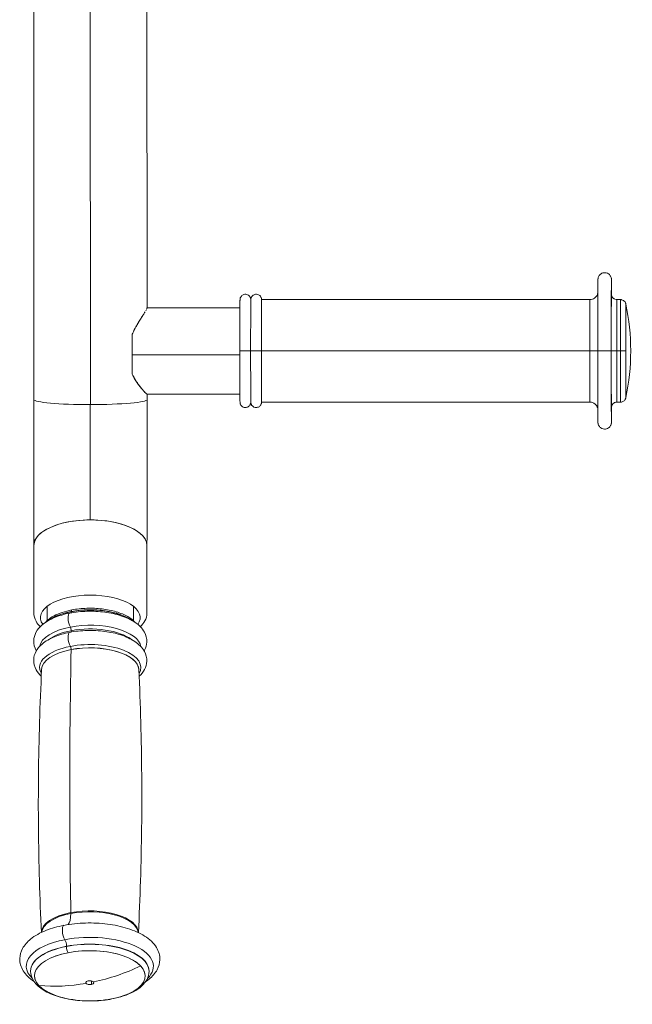
# Model space of a CAD drawing. Units: millimetres. Extents: x 413 to 6853, y 319 to 4873.
# Drawn here: x 3362 to 3589, y 2827 to 3192 of the extents above; entities that cross this region are included whole.
import ezdxf

# ---------------------------------------------------------------- set-up
doc = ezdxf.new("R2010")
doc.units = ezdxf.units.MM

msp = doc.modelspace()

# ---------------------------------------------------------------- linework, layer by layer
at = {"linetype": 'Continuous', "lineweight": 0, "extrusion": (0, 1, 0)}
for p, q in [((3409.17, 3516.71), (3409.28, 3085.21)), ((3388.23, 3049.35), (3388.12, 3510.11)), ((3388.12, 3510.11), (3388.23, 3049.35)), ((3367.18, 3500.28), (3367.29, 3051.2)), ((3451.78, 3088.27), (3573.63, 3088.27)), ((3583.63, 3088.27), (3585.02, 3088.27)), ((3443.75, 3085.27), (3409.28, 3085.27)), ((3409.28, 3085.21), (3409.28, 3085.21)), ((3443.73, 3067.85), (3403.74, 3067.85)), ((3403.74, 3067.85), (3443.73, 3067.85)), ((3443.73, 3069.27), (3447.73, 3069.27)), ((3447.73, 3069.27), (3443.73, 3069.27)), ((3447.73, 3069.27), (3451.73, 3069.27)), ((3451.73, 3069.27), (3447.73, 3069.27)), ((3573.58, 3069.27), (3451.73, 3069.27)), ((3451.73, 3069.27), (3573.58, 3069.27)), ((3576.56, 3069.27), (3573.58, 3069.27)), ((3573.58, 3069.27), (3576.56, 3069.27)), ((3576.56, 3069.27), (3581.56, 3069.27)), ((3581.56, 3069.27), (3576.56, 3069.27)), ((3583.58, 3069.27), (3581.57, 3069.27)), ((3581.57, 3069.27), (3583.58, 3069.27)), ((3584.97, 3069.27), (3583.58, 3069.27)), ((3583.58, 3069.27), (3584.97, 3069.27)), ((3584.97, 3069.27), (3586.93, 3069.27)), ((3586.93, 3069.27), (3584.97, 3069.27)), ((3443.75, 3053.27), (3409.24, 3053.27)), ((3409.29, 3053.27), (3409.29, 3051.21)), ((3451.78, 3050.27), (3573.63, 3050.27)), ((3583.63, 3050.27), (3585.02, 3050.27)), ((3367.22, 2972.14), (3367.26, 2997.1)), ((3409.22, 2972.08), (3409.26, 2997.05)), ((3372.23, 2974.56), (3372.22, 2969.22)), ((3381.14, 2972.52), (3381.14, 2972.63)), ((3381.14, 2972.63), (3381.14, 2972.52)), ((3404.23, 2974.51), (3404.22, 2969.17)), ((3404.23, 2974.51), (3404.22, 2969.17)), ((3404.22, 2969.17), (3404.23, 2974.51)), ((3379.4, 2848.39), (3379.4, 2848.48)), ((3379.4, 2848.48), (3379.4, 2848.39)), ((3366.04, 2839.25), (3366.04, 2839.34)), ((3410.04, 2839.19), (3410.04, 2839.28)), ((3388.62, 2834.33), (3388.62, 2835.58)), ((3388.62, 2835.58), (3388.62, 2834.33))]:
    msp.add_line(p, q, dxfattribs=at)
at = {"linetype": 'Continuous', "lineweight": 0, "extrusion": (0, 0, -1)}
msp.add_arc((-3503.78, 3069.27), 85, 168.1821, 191.8179, dxfattribs=at)
at = {"linetype": 'Continuous', "lineweight": 0}
for centre, major_axis, ratio, start_param, end_param in [((3581.63, 3069.27), (0, 26.5), 0.002757, -0.68184, 1.570796), ((3451.78, 3069.27), (0, 19), 0.002757, 0, 1.570796), ((3583.63, 3069.27), (0, 19), 0.002757, 0, 1.570796), ((3583.63, 3069.27), (0, 19), 0.002757, 0, 1.570796), ((3585.02, 3069.27), (0, 19), 0.002757, 0, 1.570796), ((3586.98, 3069.27), (0, 17.41), 0.002757, 0.000002, 3.141594), ((3503.78, 3069.27), (0, 85), 0.999996, -1.777075, -1.364517), ((3586.98, 3069.27), (0, 17.41), 0.002757, -0.013175, 0), ((3403.78, 3069.27), (0, -16), 0.002757, -1.965495, -0.999209), ((3403.78, 3069.27), (0, -16), 0.002757, -1.965495, -1.482352), ((3403.78, 3069.27), (0, -16), 0.002757, -1.482352, -0.999209), ((3451.78, 3069.27), (0, -19), 0.002757, -1.570796, 0), ((3581.63, 3069.27), (0, -26.5), 0.002757, -1.570796, 0.68184), ((3583.63, 3069.27), (0, -19), 0.002757, -1.570796, 0), ((3583.63, 3069.27), (0, -19), 0.002757, -1.570796, 0), ((3585.02, 3069.27), (0, -19), 0.002757, -1.570796, 0), ((3388.29, 3051.2), (-21, -0.01), 0.088329, 0, 1.568029), ((3388.01, 3042.37), (0, 79), 0.002757, -2.040857, -1.482352), ((3388.29, 3051.2), (21, 0.01), 0.088329, -1.573564, 0), ((3586.98, 3069.27), (0, -17.41), 0.002757, -0.000002, 0.013174), ((3388.22, 2970.33), (-18.5, 0.03), 0.452939, -1.567704, 0.303694), ((3388.22, 2970.33), (18.5, -0.03), 0.452939, -0.303694, 1.573889), ((3388.21, 2965.12), (-18, 0.03), 0.452939, -1.166501, -0.539563), ((3380.75, 2972.93), (-0.189, 0.982), 0.350707, -2.640904, -2.075626), ((3388.21, 2965.12), (-18, 0.03), 0.452939, -2.602029, -1.166501), ((3381.54, 2972.21), (-0.189, 0.982), 0.350707, 0, 1.065967), ((3381.14, 2969.06), (-0.57, 2.95), 0.350707, 0, 2.352969), ((3388.2, 2957.99), (-18, 0.03), 0.452939, -1.166501, -0.539563), ((3380.68, 2965.98), (-0.22, 1.15), 0.350707, -2.075626, -0.788624), ((3380.68, 2965.98), (-0.22, 1.15), 0.350707, -2.728573, -2.075626), ((3388.2, 2957.99), (-18, 0.03), 0.452939, -2.602029, -1.166501), ((3381.13, 2961.93), (-0.57, 2.95), 0.350707, 0, 2.374208), ((3388.19, 2950.98), (-18.04, 0.03), 0.452939, -1.166501, -0.011673), ((3388.19, 2950.94), (-18.04, 0.03), 0.452939, -1.166501, -0.021759), ((3388.19, 2950.94), (-18.04, 0.03), 0.452939, -1.166501, -0.021759), ((3878.5, 2382.02), (239.43, -1244.82), 0.350707, -2.118426, -2.032111), ((3380.72, 2958.92), (-0.189, 0.982), 0.350707, -2.075626, -0.767385), ((3388.19, 2950.98), (18.04, -0.03), 0.452939, 0.011673, 1.975092), ((3388.19, 2950.94), (18.04, -0.03), 0.452939, 0.021759, 1.975092), ((3388.19, 2950.94), (18.04, -0.03), 0.452939, 0.021759, 1.975092), ((3380.72, 2958.92), (-0.189, 0.982), 0.350707, -2.118426, -2.075626), ((3388.06, 2853.11), (-17.99, 0.03), 0.452939, -1.166501, -0.05479), ((3377.85, 2863.95), (1.51, -7.86), 0.350707, 0.255818, 1.065967), ((3388.06, 2853.11), (17.99, -0.03), 0.452939, 0.05479, 1.975092), ((3377.85, 2863.95), (-1.51, 7.86), 0.350707, -2.075626, -2.032111), ((3379.01, 2853.27), (-0.57, 2.95), 0.350707, 0, 2.435405), ((3388.04, 2839.31), (-22, 0.03), 0.452939, -1.166501, 0), ((3388.04, 2839.31), (-22, 0.03), 0.452939, -1.166501, 0), ((3388.04, 2839.22), (-22, 0.03), 0.452939, -1.166501, 0), ((3378.61, 2849.32), (-0.38, 1.96), 0.350707, -2.075626, -0.706187), ((3388.04, 2839.31), (22, -0.03), 0.452939, 0, 1.975092), ((3388.04, 2839.31), (22, -0.03), 0.452939, 0, 1.975092), ((3388.04, 2839.22), (22, -0.03), 0.452939, 0, 1.975092), ((3380.18, 2847.56), (0.38, -1.96), 0.350707, -2.075626, -0.782351), ((3388.04, 2837.5), (-20.55, 0.03), 0.452939, -2.737297, 0.404296), ((3388.04, 2837.5), (20.55, -0.03), 0.452939, -2.737297, 0.404296), ((3388.13, 2901.81), (54.59, 51.43), 0.819665, -2.209663, -1.952143), ((3388.13, 2901.81), (54.59, 51.43), 0.819665, -2.507185, -2.249665), ((3395.89, 2830.88), (0.38, -1.96), 0.350707, -0.227308, 0)]:
    msp.add_ellipse(centre, major_axis=major_axis, ratio=ratio, start_param=start_param, end_param=end_param, dxfattribs=at)
at = {"linetype": 'Continuous', "lineweight": 0, "extrusion": (0, 0, -1)}
for centre, major_axis, ratio, start_param, end_param in [((3581.63, 3069.27), (0, 26.5), 0.002757, -1.570796, 0.68184), ((3581.63, 3069.27), (0, -21), 0.002757, -0.704547, 3.262596), ((3581.63, 3069.27), (0, 21), 0.002757, -1.570796, 0.121003), ((3451.78, 3069.27), (0, 19), 0.002757, -1.570796, 0), ((3573.63, 3069.27), (0, 19), 0.002757, -1.570796, 0), ((3573.63, 3069.27), (0, 19), 0.002757, -1.570796, 0), ((3585.02, 3069.27), (0, 19), 0.002757, -1.570796, 0), ((3586.98, 3069.27), (0, 17.41), 0.002757, -1.570796, 0.013175), ((3503.78, 3069.27), (0, -85), 0.999996, -1.777075, -1.364517), ((3451.78, 3069.27), (0, -19), 0.002757, 0, 1.570796), ((3573.63, 3069.27), (0, -19), 0.002757, 0, 1.570796), ((3573.63, 3069.27), (0, -19), 0.002757, 0, 1.570796), ((3581.63, 3069.27), (0, -26.5), 0.002757, -0.68184, 1.570796), ((3585.02, 3069.27), (0, -19), 0.002757, 0.000002, 1.570798), ((3586.98, 3069.27), (0, -17.41), 0.002757, -0.013175, 1.570796), ((3388.29, 3051.2), (-21, -0.01), 0.088329, -1.568029, 0), ((3388.01, 3042.37), (0, -79), 0.002757, -1.659241, -1.100735), ((3388.29, 3051.2), (21, 0.01), 0.088329, 0, 1.573564), ((3388.26, 2997.08), (-21, 0.03), 0.452939, 0, 3.141593), ((3388.26, 2997.08), (-21, 0.03), 0.452939, 0, 1.567704), ((3388.26, 2997.08), (21, -0.03), 0.452939, -1.573889, 0), ((3388.21, 2965.12), (18, -0.03), 0.452939, -2.602029, -1.975092), ((3388.21, 2965.01), (18, -0.03), 0.452939, -2.53339, -1.975092), ((3388.21, 2965.01), (18, -0.03), 0.452939, -2.53339, -1.975092), ((3380.75, 2972.93), (0.189, -0.982), 0.350707, -1.065967, -0.500688), ((3388.21, 2965.12), (18, -0.03), 0.452939, -1.975092, -0.539563), ((3388.21, 2965.01), (18, -0.03), 0.452939, -1.975092, -0.608203), ((3388.21, 2965.01), (18, -0.03), 0.452939, -1.975092, -0.608203), ((3381.54, 2972.21), (-0.189, 0.982), 0.350707, -1.065967, 0), ((3381.14, 2969.06), (-0.57, 2.95), 0.350707, -2.352969, 0), ((3388.21, 2958.99), (-18.84, 0.03), 0.452939, 0.07527, 1.166501), ((3388.21, 2958.99), (-18.84, 0.03), 0.452939, 0.07527, 1.166501), ((3388.2, 2957.99), (18, -0.03), 0.452939, -2.602029, -1.975092), ((3388.21, 2958.99), (18.84, -0.03), 0.452939, -1.975092, -0.07527), ((3388.21, 2958.99), (18.84, -0.03), 0.452939, -1.975092, -0.07527), ((3380.68, 2965.98), (0.22, -1.15), 0.350707, -2.352969, -1.065967), ((3380.68, 2965.98), (0.22, -1.15), 0.350707, -1.065967, -0.41302), ((3388.2, 2957.99), (18, -0.03), 0.452939, -1.975092, -0.539563), ((3381.13, 2961.93), (-0.57, 2.95), 0.350707, -2.374208, 0), ((3388.2, 2951.84), (-18.78, 0.03), 0.452939, -0.268198, 1.166501), ((3388.2, 2951.84), (-18.78, 0.03), 0.452939, -0.268198, 1.166501), ((3388.19, 2950.98), (-18.04, 0.03), 0.452939, 0.011673, 1.166501), ((3878.5, 2382.02), (-239.43, 1244.82), 0.350707, -1.109482, -1.023167), ((3388.2, 2951.84), (18.78, -0.03), 0.452939, -1.975092, 0.268198), ((3388.2, 2951.84), (18.78, -0.03), 0.452939, -1.975092, 0.268198), ((3380.72, 2958.92), (0.189, -0.982), 0.350707, -2.374208, -1.065967), ((3388.19, 2950.98), (18.04, -0.03), 0.452939, -1.975092, -0.011673), ((3380.72, 2958.92), (0.189, -0.982), 0.350707, -1.065967, -1.023167), ((3388.06, 2853.42), (-18, 0.03), 0.452939, 0.014774, 1.166501), ((3388.06, 2853.42), (-18, 0.03), 0.452939, 0.014774, 1.166501), ((3388.06, 2853.11), (-17.99, 0.03), 0.452939, 0.05479, 1.166501), ((3377.85, 2863.95), (1.51, -7.86), 0.350707, -1.065967, -0.255818), ((3388.06, 2853.42), (18, -0.03), 0.452939, -1.975092, -0.014774), ((3388.06, 2853.42), (18, -0.03), 0.452939, -1.975092, -0.014774), ((3388.06, 2853.11), (17.99, -0.03), 0.452939, -1.975092, -0.05479), ((3377.85, 2863.95), (1.51, -7.86), 0.350707, -1.109482, -1.065967), ((3379.01, 2853.27), (-0.57, 2.95), 0.350707, -2.435405, 0), ((3388.04, 2841.06), (23.6, -0.03), 0.452939, -1.975092, 0.434683), ((3388.04, 2841.06), (23.6, -0.03), 0.452939, -1.975092, 0.434683), ((3388.04, 2841.06), (-23.6, 0.03), 0.452939, -0.434683, 1.166501), ((3388.04, 2841.06), (-23.6, 0.03), 0.452939, -0.434683, 1.166501), ((3388.04, 2839.22), (-22, 0.03), 0.452939, 0, 1.166501), ((3378.61, 2849.32), (0.38, -1.96), 0.350707, -2.435405, -1.065967), ((3388.04, 2839.22), (22, -0.03), 0.452939, -1.975092, 0), ((3380.18, 2847.56), (-0.38, 1.96), 0.350707, -2.359242, -1.065967), ((3388.04, 2837.5), (-20.55, 0.03), 0.452939, -1.975092, 1.166501), ((3388.04, 2837.5), (20.55, -0.03), 0.452939, -1.975092, 1.166501), ((3388.13, 2901.81), (-54.59, -51.43), 0.819665, -1.18945, -0.93193), ((3388.13, 2901.81), (-54.59, -51.43), 0.819665, -0.891927, -0.634407), ((3388.03, 2834.96), (-1.5, 0), 0.452939, -0.404296, 2.737297), ((3388.03, 2834.96), (-1.5, 0), 0.452939, -1.975092, 1.166501), ((3388.03, 2834.96), (1.5, 0), 0.452939, -0.404296, 2.737297), ((3388.03, 2834.96), (1.5, 0), 0.452939, -1.975092, 1.166501), ((3395.89, 2830.88), (0.38, -1.96), 0.350707, 0, 0.227308)]:
    msp.add_ellipse(centre, major_axis=major_axis, ratio=ratio, start_param=start_param, end_param=end_param, dxfattribs=at)
at = {"linetype": 'Continuous', "lineweight": 0}
for points, knots in [([(3581.68, 3089.84), (3581.68, 3090.24), (3581.68, 3090.63), (3581.67, 3091.4), (3581.67, 3091.78), (3581.67, 3092.5), (3581.67, 3092.83), (3581.66, 3093.46), (3581.66, 3093.74), (3581.66, 3094.25), (3581.65, 3094.48), (3581.65, 3095.1), (3581.64, 3095.41), (3581.64, 3095.68), (3581.64, 3095.74), (3581.63, 3095.84), (3581.63, 3095.87), (3581.62, 3095.99), (3581.62, 3096.03), (3581.61, 3096.12), (3581.6, 3096.15), (3581.59, 3096.23), (3581.58, 3096.28), (3581.53, 3096.46), (3581.51, 3096.57), (3581.38, 3096.87), (3581.32, 3096.99), (3581.14, 3097.27), (3581.04, 3097.39), (3580.8, 3097.63), (3580.68, 3097.74), (3580.31, 3097.99), (3580.01, 3098.14), (3579.39, 3098.27), (3579.1, 3098.28), (3578.56, 3098.22), (3578.31, 3098.14), (3577.87, 3097.94), (3577.68, 3097.81), (3577.33, 3097.52), (3577.2, 3097.37), (3576.96, 3097.03), (3576.89, 3096.88), (3576.76, 3096.58), (3576.73, 3096.48), (3576.69, 3096.31), (3576.68, 3096.26), (3576.66, 3096.16), (3576.66, 3096.13), (3576.65, 3096.06), (3576.64, 3096.03), (3576.64, 3095.95), (3576.64, 3095.92), (3576.63, 3095.8), (3576.63, 3095.75), (3576.62, 3095.37), (3576.61, 3094.81), (3576.6, 3093.67), (3576.6, 3093.39), (3576.6, 3092.76), (3576.6, 3092.41), (3576.59, 3091.68), (3576.59, 3091.28), (3576.59, 3090.45), (3576.59, 3090.02), (3576.58, 3089.11), (3576.58, 3088.63), (3576.58, 3087.64), (3576.58, 3087.12), (3576.58, 3086.04), (3576.57, 3085.48), (3576.57, 3084.34), (3576.57, 3083.75), (3576.57, 3082.55), (3576.57, 3081.94), (3576.57, 3080.68), (3576.56, 3080.03), (3576.56, 3078.72), (3576.56, 3078.05), (3576.56, 3076.7), (3576.56, 3076.02), (3576.56, 3073.35), (3576.56, 3071.31), (3576.56, 3069.27)], [0.888441, 0.888441, 0.888441, 0.888441, 0.960409, 0.960409, 1.040094, 1.040094, 1.1208, 1.1208, 1.201493, 1.201493, 1.281149, 1.281149, 1.444645, 1.444645, 1.49854, 1.49854, 1.53781, 1.53781, 1.550709, 1.550709, 1.554447, 1.554447, 1.559936, 1.559936, 1.56452, 1.56452, 1.566676, 1.566676, 1.568056, 1.568056, 1.568928, 1.568928, 1.570215, 1.570215, 1.571136, 1.571136, 1.572032, 1.572032, 1.573092, 1.573092, 1.574583, 1.574583, 1.577073, 1.577073, 1.581386, 1.581386, 1.585979, 1.585979, 1.591084, 1.591084, 1.598702, 1.598702, 1.614743, 1.614743, 1.679645, 1.679645, 1.946647, 1.946647, 2.026901, 2.026901, 2.108216, 2.108216, 2.18954, 2.18954, 2.269813, 2.269813, 2.349417, 2.349417, 2.430057, 2.430057, 2.510699, 2.510699, 2.590309, 2.590309, 2.669835, 2.669835, 2.750393, 2.750393, 2.830952, 2.830952, 2.91048, 2.91048, 3.141593, 3.141593, 3.141593, 3.141593]), ([(3447.78, 3088.35), (3447.78, 3088.36), (3447.78, 3088.37), (3447.78, 3088.4), (3447.78, 3088.42), (3447.77, 3088.46), (3447.77, 3088.49), (3447.77, 3088.54), (3447.76, 3088.56), (3447.75, 3088.62), (3447.75, 3088.66), (3447.71, 3088.8), (3447.7, 3088.88), (3447.59, 3089.12), (3447.55, 3089.22), (3447.4, 3089.44), (3447.33, 3089.55), (3447.13, 3089.75), (3447.04, 3089.83), (3446.75, 3090.03), (3446.51, 3090.16), (3446, 3090.27), (3445.77, 3090.28), (3445.34, 3090.23), (3445.14, 3090.17), (3444.78, 3090.01), (3444.63, 3089.91), (3444.35, 3089.68), (3444.25, 3089.55), (3444.05, 3089.28), (3443.99, 3089.17), (3443.88, 3088.92), (3443.86, 3088.83), (3443.83, 3088.7), (3443.82, 3088.65), (3443.81, 3088.58), (3443.8, 3088.55), (3443.79, 3088.49), (3443.79, 3088.47), (3443.79, 3088.42), (3443.79, 3088.39), (3443.78, 3088.31), (3443.78, 3088.27), (3443.78, 3088.16), (3443.78, 3088.09), (3443.77, 3087.9), (3443.77, 3087.79), (3443.77, 3087.53), (3443.77, 3087.38), (3443.76, 3087.05), (3443.76, 3086.87), (3443.76, 3086.47), (3443.76, 3086.24), (3443.76, 3085.75), (3443.76, 3085.49), (3443.75, 3084.93), (3443.75, 3084.63), (3443.75, 3084.01), (3443.75, 3083.68), (3443.75, 3083), (3443.75, 3082.65), (3443.74, 3081.91), (3443.74, 3081.52), (3443.74, 3080.72), (3443.74, 3080.31), (3443.74, 3079.47), (3443.74, 3079.04), (3443.74, 3078.16), (3443.74, 3077.71), (3443.73, 3076.79), (3443.73, 3076.32), (3443.73, 3075.36), (3443.73, 3074.87), (3443.73, 3073.9), (3443.73, 3073.41), (3443.73, 3071.71), (3443.73, 3070.49), (3443.73, 3069.27)], [1.518357, 1.518357, 1.518357, 1.518357, 1.528786, 1.528786, 1.541105, 1.541105, 1.549761, 1.549761, 1.553645, 1.553645, 1.559394, 1.559394, 1.564247, 1.564247, 1.566556, 1.566556, 1.567995, 1.567995, 1.568888, 1.568888, 1.570192, 1.570192, 1.571117, 1.571117, 1.572011, 1.572011, 1.573065, 1.573065, 1.574542, 1.574542, 1.57701, 1.57701, 1.581445, 1.581445, 1.586341, 1.586341, 1.591598, 1.591598, 1.59921, 1.59921, 1.614598, 1.614598, 1.671285, 1.671285, 1.749287, 1.749287, 1.828244, 1.828244, 1.907286, 1.907286, 1.985444, 1.985444, 2.065567, 2.065567, 2.146745, 2.146745, 2.227932, 2.227932, 2.308072, 2.308072, 2.387671, 2.387671, 2.468305, 2.468305, 2.548941, 2.548941, 2.628546, 2.628546, 2.708073, 2.708073, 2.788631, 2.788631, 2.869191, 2.869191, 2.94872, 2.94872, 3.141593, 3.141593, 3.141593, 3.141593]), ([(3451.79, 3088.27), (3451.79, 3088.28), (3451.79, 3088.29), (3451.78, 3088.32), (3451.78, 3088.35), (3451.78, 3088.4), (3451.78, 3088.42), (3451.77, 3088.46), (3451.77, 3088.49), (3451.77, 3088.54), (3451.76, 3088.56), (3451.75, 3088.62), (3451.75, 3088.66), (3451.71, 3088.8), (3451.7, 3088.88), (3451.59, 3089.12), (3451.55, 3089.22), (3451.4, 3089.44), (3451.33, 3089.55), (3451.13, 3089.75), (3451.04, 3089.83), (3450.75, 3090.03), (3450.51, 3090.16), (3450, 3090.27), (3449.77, 3090.28), (3449.34, 3090.23), (3449.14, 3090.17), (3448.78, 3090.01), (3448.63, 3089.91), (3448.35, 3089.68), (3448.25, 3089.55), (3448.05, 3089.28), (3447.99, 3089.17), (3447.88, 3088.92), (3447.86, 3088.83), (3447.83, 3088.7), (3447.82, 3088.65), (3447.81, 3088.58), (3447.8, 3088.55), (3447.79, 3088.49), (3447.79, 3088.47), (3447.79, 3088.42), (3447.79, 3088.39), (3447.78, 3088.31), (3447.78, 3088.27), (3447.78, 3088.16), (3447.78, 3088.09), (3447.77, 3087.9), (3447.77, 3087.79), (3447.77, 3087.53), (3447.77, 3087.38), (3447.76, 3087.05), (3447.76, 3086.87), (3447.76, 3086.47), (3447.76, 3086.24), (3447.76, 3085.75), (3447.76, 3085.49), (3447.75, 3084.93), (3447.75, 3084.63), (3447.75, 3084.01), (3447.75, 3083.68), (3447.75, 3083), (3447.75, 3082.65), (3447.74, 3081.91), (3447.74, 3081.52), (3447.74, 3080.72), (3447.74, 3080.31), (3447.74, 3079.47), (3447.74, 3079.04), (3447.74, 3078.16), (3447.74, 3077.71), (3447.73, 3076.79), (3447.73, 3076.32), (3447.73, 3075.36), (3447.73, 3074.87), (3447.73, 3073.9), (3447.73, 3073.41), (3447.73, 3071.71), (3447.73, 3070.49), (3447.73, 3069.27)], [1.487445, 1.487445, 1.487445, 1.487445, 1.501643, 1.501643, 1.528786, 1.528786, 1.541105, 1.541105, 1.549761, 1.549761, 1.553645, 1.553645, 1.559394, 1.559394, 1.564247, 1.564247, 1.566556, 1.566556, 1.567995, 1.567995, 1.568888, 1.568888, 1.570192, 1.570192, 1.571117, 1.571117, 1.572011, 1.572011, 1.573065, 1.573065, 1.574542, 1.574542, 1.57701, 1.57701, 1.581445, 1.581445, 1.586341, 1.586341, 1.591598, 1.591598, 1.59921, 1.59921, 1.614598, 1.614598, 1.671285, 1.671285, 1.749287, 1.749287, 1.828244, 1.828244, 1.907286, 1.907286, 1.985444, 1.985444, 2.065567, 2.065567, 2.146745, 2.146745, 2.227932, 2.227932, 2.308072, 2.308072, 2.387671, 2.387671, 2.468305, 2.468305, 2.548941, 2.548941, 2.628546, 2.628546, 2.708073, 2.708073, 2.788631, 2.788631, 2.869191, 2.869191, 2.94872, 2.94872, 3.141593, 3.141593, 3.141593, 3.141593]), ([(3573.63, 3088.27), (3573.95, 3088.27), (3574.27, 3088.32), (3574.85, 3088.51), (3575.11, 3088.64), (3575.57, 3088.96), (3575.75, 3089.14), (3576.1, 3089.53), (3576.2, 3089.71), (3576.42, 3090.12), (3576.46, 3090.27), (3576.55, 3090.56), (3576.57, 3090.65), (3576.58, 3090.73), (3576.59, 3090.75), (3576.59, 3090.77)], [1.57079633, 1.57079633, 1.57079633, 1.57079633, 1.57167873, 1.57167873, 1.57265147, 1.57265147, 1.57393271, 1.57393271, 1.57594769, 1.57594769, 1.5797164, 1.5797164, 1.58556101, 1.58556101, 1.58714407, 1.58714407, 1.58714407, 1.58714407]), ([(3581.64, 3090.14), (3581.64, 3090.14), (3581.64, 3090.13), (3581.64, 3090.1), (3581.64, 3090.08), (3581.65, 3090), (3581.65, 3089.99), (3581.66, 3089.93), (3581.67, 3089.89), (3581.69, 3089.77), (3581.71, 3089.71), (3581.77, 3089.53), (3581.8, 3089.46), (3581.9, 3089.27), (3581.96, 3089.16), (3582.13, 3088.94), (3582.22, 3088.85), (3582.42, 3088.68), (3582.52, 3088.6), (3582.82, 3088.43), (3583.06, 3088.33), (3583.43, 3088.28), (3583.53, 3088.27), (3583.63, 3088.27)], [1.50677737, 1.50677737, 1.50677737, 1.50677737, 1.53152642, 1.53152642, 1.54849618, 1.54849618, 1.55274135, 1.55274135, 1.55862441, 1.55862441, 1.56311746, 1.56311746, 1.56546101, 1.56546101, 1.56732954, 1.56732954, 1.56845176, 1.56845176, 1.56921011, 1.56921011, 1.57038409, 1.57038409, 1.57079633, 1.57079633, 1.57079633, 1.57079633]), ([(3586.98, 3086.68), (3586.98, 3086.7), (3586.97, 3086.73), (3586.95, 3086.81), (3586.93, 3086.86), (3586.89, 3086.99), (3586.86, 3087.07), (3586.73, 3087.32), (3586.65, 3087.48), (3586.33, 3087.79), (3586.23, 3087.87), (3585.93, 3088.06), (3585.69, 3088.17), (3585.28, 3088.26), (3585.15, 3088.27), (3585.02, 3088.27)], [1.55762086, 1.55762086, 1.55762086, 1.55762086, 1.56025595, 1.56025595, 1.56289105, 1.56289105, 1.56552614, 1.56552614, 1.56816123, 1.56816123, 1.56900309, 1.56900309, 1.57025808, 1.57025808, 1.57079633, 1.57079633, 1.57079633, 1.57079633]), ([(3408.52, 3083.73), (3408.43, 3083.57), (3408.32, 3083.4), (3408.21, 3083.22), (3407.99, 3082.86), (3407.73, 3082.46), (3407.46, 3082.02), (3407.19, 3081.59), (3406.9, 3081.12), (3406.59, 3080.62), (3406.29, 3080.12), (3405.97, 3079.59), (3405.65, 3079.04), (3405.32, 3078.48), (3405, 3077.9), (3404.68, 3077.3), (3404.35, 3076.69), (3404.04, 3076.06), (3403.74, 3075.42)], [0.6559914, 0.6559914, 0.6559914, 0.6559914, 0.6875, 0.6875, 0.6875, 0.75, 0.75, 0.75, 0.8125, 0.8125, 0.8125, 0.875, 0.875, 0.875, 0.9375, 0.9375, 0.9375, 1, 1, 1, 1]), ([(3407.87, 3082.67), (3407.74, 3082.47), (3407.61, 3082.26), (3407.48, 3082.05), (3407.21, 3081.62), (3406.92, 3081.15), (3406.6, 3080.64), (3406.45, 3080.38), (3406.29, 3080.13), (3406.14, 3079.87), (3405.98, 3079.61), (3405.82, 3079.34), (3405.68, 3079.09), (3405.54, 3078.85), (3405.37, 3078.57), (3405.16, 3078.18), (3404.94, 3077.8), (3404.78, 3077.5), (3404.64, 3077.23), (3404.5, 3076.97), (3404.34, 3076.66), (3404.19, 3076.35), (3404.04, 3076.04), (3403.88, 3075.72), (3403.74, 3075.42)], [0.7185211, 0.7185211, 0.7185211, 0.7185211, 0.75, 0.75, 0.75, 0.8125, 0.8125, 0.8125, 0.84375, 0.84375, 0.84375, 0.875, 0.875, 0.875, 0.90625, 0.90625, 0.90625, 0.9375, 0.9375, 0.9375, 0.96875, 0.96875, 0.96875, 1, 1, 1, 1]), ([(3408.52, 3083.73), (3408.42, 3083.57), (3408.32, 3083.41), (3408.21, 3083.23), (3408.21, 3083.23), (3408.21, 3083.23), (3408.21, 3083.22)], [0.65702763, 0.65702763, 0.65702763, 0.65702763, 0.6875, 0.6875, 0.6875, 0.68791614, 0.68791614, 0.68791614, 0.68791614]), ([(3409.04, 3084.63), (3408.97, 3084.49), (3408.88, 3084.34), (3408.78, 3084.17), (3408.78, 3084.17), (3408.78, 3084.17), (3408.78, 3084.17)], [0.58647463, 0.58647463, 0.58647463, 0.58647463, 0.625, 0.625, 0.625, 0.62505907, 0.62505907, 0.62505907, 0.62505907]), ([(3409.28, 3085.21), (3409.28, 3085.21), (3409.28, 3085.21), (3409.28, 3085.21), (3409.28, 3085.14), (3409.24, 3085.02), (3409.15, 3084.85), (3409.15, 3084.85), (3409.15, 3084.85), (3409.15, 3084.85)], [0.49926943, 0.49926943, 0.49926943, 0.49926943, 0.5, 0.5, 0.5, 0.5625, 0.5625, 0.5625, 0.56253589, 0.56253589, 0.56253589, 0.56253589]), ([(3409.28, 3085.21), (3409.28, 3085.21), (3409.28, 3085.21), (3409.28, 3085.21), (3409.28, 3085.14), (3409.24, 3085.02), (3409.15, 3084.85), (3409.15, 3084.85), (3409.15, 3084.85), (3409.15, 3084.85)], [0.49926434, 0.49926434, 0.49926434, 0.49926434, 0.5, 0.5, 0.5, 0.5625, 0.5625, 0.5625, 0.56260116, 0.56260116, 0.56260116, 0.56260116]), ([(3443.73, 3069.27), (3443.73, 3068.76), (3443.73, 3068.26), (3443.73, 3067.25), (3443.73, 3066.74), (3443.73, 3065.74), (3443.73, 3065.24), (3443.73, 3064.25), (3443.73, 3063.77), (3443.73, 3062.81), (3443.73, 3062.34), (3443.74, 3061.4), (3443.74, 3060.94), (3443.74, 3060.04), (3443.74, 3059.59), (3443.74, 3058.73), (3443.74, 3058.32), (3443.74, 3057.51), (3443.74, 3057.12), (3443.74, 3056.35), (3443.75, 3055.98), (3443.75, 3055.27), (3443.75, 3054.93), (3443.75, 3054.29), (3443.75, 3053.98), (3443.75, 3053.4), (3443.76, 3053.13), (3443.76, 3052.61), (3443.76, 3052.37), (3443.76, 3051.92), (3443.76, 3051.72), (3443.77, 3051.35), (3443.77, 3051.19), (3443.77, 3050.74), (3443.77, 3050.52), (3443.78, 3050.32), (3443.78, 3050.28), (3443.78, 3050.21), (3443.78, 3050.19), (3443.79, 3050.14), (3443.79, 3050.12), (3443.79, 3050.07), (3443.79, 3050.05), (3443.8, 3050), (3443.8, 3049.98), (3443.81, 3049.92), (3443.82, 3049.87), (3443.85, 3049.74), (3443.87, 3049.66), (3443.97, 3049.41), (3444.02, 3049.32), (3444.16, 3049.09), (3444.24, 3048.99), (3444.43, 3048.79), (3444.52, 3048.71), (3444.82, 3048.5), (3445.06, 3048.38), (3445.56, 3048.27), (3445.79, 3048.26), (3446.23, 3048.31), (3446.42, 3048.36), (3446.78, 3048.52), (3446.94, 3048.63), (3447.22, 3048.86), (3447.32, 3048.98), (3447.52, 3049.25), (3447.57, 3049.37), (3447.68, 3049.62), (3447.7, 3049.7), (3447.74, 3049.84), (3447.75, 3049.89), (3447.76, 3049.96), (3447.76, 3049.99), (3447.77, 3050.04), (3447.77, 3050.06), (3447.78, 3050.12), (3447.78, 3050.14), (3447.78, 3050.17), (3447.78, 3050.18), (3447.78, 3050.19)], [3.141593, 3.141593, 3.141593, 3.141593, 3.221101, 3.221101, 3.30164, 3.30164, 3.382178, 3.382178, 3.461686, 3.461686, 3.541202, 3.541202, 3.621748, 3.621748, 3.702292, 3.702292, 3.781805, 3.781805, 3.861355, 3.861355, 3.941933, 3.941933, 4.022508, 4.022508, 4.102049, 4.102049, 4.181758, 4.181758, 4.262486, 4.262486, 4.343199, 4.343199, 4.422875, 4.422875, 4.58679, 4.58679, 4.643236, 4.643236, 4.670379, 4.670379, 4.682698, 4.682698, 4.691354, 4.691354, 4.695238, 4.695238, 4.700986, 4.700986, 4.70584, 4.70584, 4.708149, 4.708149, 4.709588, 4.709588, 4.71048, 4.71048, 4.711785, 4.711785, 4.712709, 4.712709, 4.713604, 4.713604, 4.714658, 4.714658, 4.716135, 4.716135, 4.718603, 4.718603, 4.723037, 4.723037, 4.727933, 4.727933, 4.733191, 4.733191, 4.740803, 4.740803, 4.75619, 4.75619, 4.764829, 4.764829, 4.764829, 4.764829]), ([(3447.73, 3069.27), (3447.73, 3068.76), (3447.73, 3068.26), (3447.73, 3067.25), (3447.73, 3066.74), (3447.73, 3065.74), (3447.73, 3065.24), (3447.73, 3064.25), (3447.73, 3063.77), (3447.73, 3062.81), (3447.73, 3062.34), (3447.74, 3061.4), (3447.74, 3060.94), (3447.74, 3060.04), (3447.74, 3059.59), (3447.74, 3058.73), (3447.74, 3058.32), (3447.74, 3057.51), (3447.74, 3057.12), (3447.74, 3056.35), (3447.75, 3055.98), (3447.75, 3055.27), (3447.75, 3054.93), (3447.75, 3054.29), (3447.75, 3053.98), (3447.75, 3053.4), (3447.76, 3053.13), (3447.76, 3052.61), (3447.76, 3052.37), (3447.76, 3051.92), (3447.76, 3051.72), (3447.77, 3051.35), (3447.77, 3051.19), (3447.77, 3050.74), (3447.77, 3050.52), (3447.78, 3050.32), (3447.78, 3050.28), (3447.78, 3050.21), (3447.78, 3050.19), (3447.79, 3050.14), (3447.79, 3050.12), (3447.79, 3050.07), (3447.79, 3050.05), (3447.8, 3050), (3447.8, 3049.98), (3447.81, 3049.92), (3447.82, 3049.87), (3447.85, 3049.74), (3447.87, 3049.66), (3447.97, 3049.41), (3448.02, 3049.32), (3448.16, 3049.09), (3448.24, 3048.99), (3448.43, 3048.79), (3448.52, 3048.71), (3448.82, 3048.5), (3449.06, 3048.38), (3449.56, 3048.27), (3449.79, 3048.26), (3450.23, 3048.31), (3450.42, 3048.36), (3450.78, 3048.52), (3450.94, 3048.63), (3451.22, 3048.86), (3451.32, 3048.98), (3451.52, 3049.25), (3451.57, 3049.37), (3451.68, 3049.62), (3451.7, 3049.7), (3451.74, 3049.84), (3451.75, 3049.89), (3451.76, 3049.96), (3451.76, 3049.99), (3451.77, 3050.04), (3451.77, 3050.06), (3451.78, 3050.12), (3451.78, 3050.14), (3451.78, 3050.21), (3451.79, 3050.24), (3451.79, 3050.27)], [3.141593, 3.141593, 3.141593, 3.141593, 3.221101, 3.221101, 3.30164, 3.30164, 3.382178, 3.382178, 3.461686, 3.461686, 3.541202, 3.541202, 3.621748, 3.621748, 3.702292, 3.702292, 3.781805, 3.781805, 3.861355, 3.861355, 3.941933, 3.941933, 4.022508, 4.022508, 4.102049, 4.102049, 4.181758, 4.181758, 4.262486, 4.262486, 4.343199, 4.343199, 4.422875, 4.422875, 4.58679, 4.58679, 4.643236, 4.643236, 4.670379, 4.670379, 4.682698, 4.682698, 4.691354, 4.691354, 4.695238, 4.695238, 4.700986, 4.700986, 4.70584, 4.70584, 4.708149, 4.708149, 4.709588, 4.709588, 4.71048, 4.71048, 4.711785, 4.711785, 4.712709, 4.712709, 4.713604, 4.713604, 4.714658, 4.714658, 4.716135, 4.716135, 4.718603, 4.718603, 4.723037, 4.723037, 4.727933, 4.727933, 4.733191, 4.733191, 4.740803, 4.740803, 4.75619, 4.75619, 4.795741, 4.795741, 4.795741, 4.795741]), ([(3576.56, 3069.27), (3576.56, 3068.57), (3576.56, 3067.86), (3576.56, 3066.45), (3576.56, 3065.75), (3576.56, 3064.34), (3576.56, 3063.64), (3576.56, 3062.27), (3576.56, 3061.59), (3576.56, 3060.26), (3576.56, 3059.6), (3576.57, 3058.3), (3576.57, 3057.66), (3576.57, 3056.39), (3576.57, 3055.77), (3576.57, 3054.58), (3576.57, 3054), (3576.57, 3052.87), (3576.58, 3052.32), (3576.58, 3051.26), (3576.58, 3050.74), (3576.58, 3049.75), (3576.58, 3049.27), (3576.59, 3048.37), (3576.59, 3047.95), (3576.59, 3047.14), (3576.59, 3046.76), (3576.6, 3046.04), (3576.6, 3045.7), (3576.6, 3045.08), (3576.6, 3044.8), (3576.61, 3044.28), (3576.61, 3044.05), (3576.61, 3043.43), (3576.62, 3043.13), (3576.62, 3042.86), (3576.63, 3042.8), (3576.63, 3042.7), (3576.63, 3042.67), (3576.64, 3042.54), (3576.64, 3042.51), (3576.66, 3042.41), (3576.66, 3042.39), (3576.67, 3042.31), (3576.68, 3042.25), (3576.73, 3042.07), (3576.75, 3041.97), (3576.88, 3041.67), (3576.94, 3041.55), (3577.13, 3041.27), (3577.22, 3041.14), (3577.46, 3040.9), (3577.58, 3040.8), (3577.95, 3040.55), (3578.25, 3040.4), (3578.88, 3040.27), (3579.17, 3040.25), (3579.7, 3040.32), (3579.95, 3040.39), (3580.4, 3040.6), (3580.59, 3040.73), (3580.94, 3041.02), (3581.06, 3041.17), (3581.31, 3041.51), (3581.37, 3041.65), (3581.51, 3041.96), (3581.53, 3042.06), (3581.57, 3042.23), (3581.58, 3042.28), (3581.6, 3042.37), (3581.61, 3042.41), (3581.62, 3042.48), (3581.62, 3042.51), (3581.63, 3042.58), (3581.63, 3042.61), (3581.64, 3042.74), (3581.64, 3042.79), (3581.65, 3043.17), (3581.65, 3043.73), (3581.66, 3044.85), (3581.66, 3045.12), (3581.67, 3045.71), (3581.67, 3046.04), (3581.67, 3046.72), (3581.67, 3047.09), (3581.67, 3047.86), (3581.68, 3048.27), (3581.68, 3048.69)], [3.141593, 3.141593, 3.141593, 3.141593, 3.221098, 3.221098, 3.301635, 3.301635, 3.382171, 3.382171, 3.461676, 3.461676, 3.541189, 3.541189, 3.621731, 3.621731, 3.702273, 3.702273, 3.781783, 3.781783, 3.861326, 3.861326, 3.941898, 3.941898, 4.022466, 4.022466, 4.102002, 4.102002, 4.181687, 4.181687, 4.262393, 4.262393, 4.343085, 4.343085, 4.422742, 4.422742, 4.586237, 4.586237, 4.640133, 4.640133, 4.679403, 4.679403, 4.692301, 4.692301, 4.69604, 4.69604, 4.701529, 4.701529, 4.706112, 4.706112, 4.708269, 4.708269, 4.709648, 4.709648, 4.710521, 4.710521, 4.711807, 4.711807, 4.712729, 4.712729, 4.713625, 4.713625, 4.714685, 4.714685, 4.716176, 4.716176, 4.718666, 4.718666, 4.722979, 4.722979, 4.727572, 4.727572, 4.732677, 4.732677, 4.740295, 4.740295, 4.756336, 4.756336, 4.821238, 4.821238, 5.088239, 5.088239, 5.164407, 5.164407, 5.241479, 5.241479, 5.318559, 5.318559, 5.394744, 5.394744, 5.394744, 5.394744]), ([(3403.75, 3060.61), (3404.04, 3060.03), (3404.36, 3059.47), (3404.68, 3058.93), (3405, 3058.4), (3405.32, 3057.9), (3405.65, 3057.43), (3405.97, 3056.96), (3406.28, 3056.52), (3406.59, 3056.12), (3406.89, 3055.72), (3407.18, 3055.35), (3407.46, 3055.03), (3407.73, 3054.7), (3407.97, 3054.42), (3408.2, 3054.17), (3408.34, 3054.02), (3408.47, 3053.89), (3408.58, 3053.77)], [0, 0, 0, 0, 0.0625, 0.0625, 0.0625, 0.125, 0.125, 0.125, 0.1875, 0.1875, 0.1875, 0.25, 0.25, 0.25, 0.3125, 0.3125, 0.3125, 0.3512482, 0.3512482, 0.3512482, 0.3512482]), ([(3403.75, 3060.61), (3403.89, 3060.34), (3404.04, 3060.05), (3404.19, 3059.77), (3404.35, 3059.5), (3404.5, 3059.22), (3404.65, 3058.99), (3404.79, 3058.75), (3404.95, 3058.49), (3405.16, 3058.16), (3405.38, 3057.83), (3405.54, 3057.59), (3405.68, 3057.38), (3405.82, 3057.17), (3405.98, 3056.95), (3406.14, 3056.73), (3406.29, 3056.52), (3406.45, 3056.31), (3406.6, 3056.1), (3406.91, 3055.69), (3407.2, 3055.33), (3407.47, 3055.01), (3407.73, 3054.69), (3407.98, 3054.41), (3408.2, 3054.17), (3408.43, 3053.93), (3408.62, 3053.73), (3408.78, 3053.58), (3408.94, 3053.43), (3409.07, 3053.34), (3409.15, 3053.29), (3409.19, 3053.28), (3409.21, 3053.27), (3409.24, 3053.27)], [0, 0, 0, 0, 0.03125, 0.03125, 0.03125, 0.0625, 0.0625, 0.0625, 0.09375, 0.09375, 0.09375, 0.125, 0.125, 0.125, 0.15625, 0.15625, 0.15625, 0.1875, 0.1875, 0.1875, 0.25, 0.25, 0.25, 0.3125, 0.3125, 0.3125, 0.375, 0.375, 0.375, 0.4375, 0.4375, 0.4375, 0.4623158, 0.4623158, 0.4623158, 0.4623158]), ([(3408.78, 3053.58), (3408.78, 3053.58), (3408.78, 3053.58), (3408.78, 3053.58), (3408.86, 3053.51), (3408.93, 3053.45), (3409, 3053.4)], [0.37498615, 0.37498615, 0.37498615, 0.37498615, 0.375, 0.375, 0.375, 0.40666611, 0.40666611, 0.40666611, 0.40666611]), ([(3409.15, 3053.29), (3409.15, 3053.29), (3409.15, 3053.29), (3409.15, 3053.29), (3409.19, 3053.28), (3409.21, 3053.27), (3409.24, 3053.27)], [0.43738526, 0.43738526, 0.43738526, 0.43738526, 0.4375, 0.4375, 0.4375, 0.46238812, 0.46238812, 0.46238812, 0.46238812]), ([(3409.28, 3053.29), (3409.28, 3053.3), (3409.29, 3053.31), (3409.29, 3053.33), (3409.29, 3053.33), (3409.29, 3053.33), (3409.29, 3053.33)], [0.48675138, 0.48675138, 0.48675138, 0.48675138, 0.5, 0.5, 0.5, 0.50004848, 0.50004848, 0.50004848, 0.50004848]), ([(3367.26, 2997.1), (3367.26, 3000.42), (3367.27, 3003.83), (3367.27, 3010.8), (3367.28, 3014.36), (3367.28, 3021.58), (3367.28, 3025.24), (3367.29, 3032.61), (3367.29, 3036.33), (3367.29, 3043.77), (3367.29, 3047.49), (3367.29, 3051.2)], [5.8131245, 5.8131245, 5.8131245, 5.8131245, 5.9248255, 5.9248255, 6.0365266, 6.0365266, 6.1482277, 6.1482277, 6.2599288, 6.2599288, 6.3716298, 6.3716298, 6.3716298, 6.3716298]), ([(3409.26, 2997.05), (3409.26, 3000.37), (3409.27, 3003.78), (3409.27, 3010.76), (3409.28, 3014.33), (3409.28, 3021.55), (3409.28, 3025.22), (3409.29, 3032.6), (3409.29, 3036.32), (3409.29, 3043.77), (3409.29, 3047.5), (3409.29, 3051.21)], [5.8131245, 5.8131245, 5.8131245, 5.8131245, 5.9248255, 5.9248255, 6.0365266, 6.0365266, 6.1482277, 6.1482277, 6.2599288, 6.2599288, 6.3716298, 6.3716298, 6.3716298, 6.3716298]), ([(3576.59, 3047.77), (3576.59, 3047.79), (3576.58, 3047.8), (3576.57, 3047.89), (3576.55, 3047.97), (3576.49, 3048.2), (3576.45, 3048.3), (3576.34, 3048.58), (3576.26, 3048.74), (3576.01, 3049.1), (3575.89, 3049.26), (3575.59, 3049.54), (3575.45, 3049.66), (3575, 3049.96), (3574.64, 3050.13), (3574.02, 3050.25), (3573.83, 3050.27), (3573.63, 3050.27)], [4.69604124, 4.69604124, 4.69604124, 4.69604124, 4.69766452, 4.69766452, 4.70302441, 4.70302441, 4.70594423, 4.70594423, 4.70840238, 4.70840238, 4.70974677, 4.70974677, 4.71059134, 4.71059134, 4.71184828, 4.71184828, 4.71238898, 4.71238898, 4.71238898, 4.71238898]), ([(3583.63, 3050.27), (3583.42, 3050.27), (3583.21, 3050.23), (3582.82, 3050.11), (3582.65, 3050.02), (3582.34, 3049.81), (3582.22, 3049.69), (3581.99, 3049.43), (3581.92, 3049.31), (3581.78, 3049.04), (3581.75, 3048.95), (3581.69, 3048.77), (3581.68, 3048.72), (3581.66, 3048.63), (3581.66, 3048.6), (3581.65, 3048.54), (3581.65, 3048.52), (3581.64, 3048.47), (3581.64, 3048.46), (3581.64, 3048.41), (3581.64, 3048.4), (3581.64, 3048.4), (3581.64, 3048.4), (3581.64, 3048.4)], [4.71238898, 4.71238898, 4.71238898, 4.71238898, 4.71327157, 4.71327157, 4.7142445, 4.7142445, 4.71552544, 4.71552544, 4.71753123, 4.71753123, 4.72112263, 4.72112263, 4.72580399, 4.72580399, 4.73038278, 4.73038278, 4.73623833, 4.73623833, 4.74603403, 4.74603403, 4.76878448, 4.76878448, 4.77640794, 4.77640794, 4.77640794, 4.77640794]), ([(3585.02, 3050.27), (3585.24, 3050.27), (3585.45, 3050.3), (3585.84, 3050.43), (3586.01, 3050.52), (3586.32, 3050.73), (3586.44, 3050.85), (3586.67, 3051.11), (3586.74, 3051.23), (3586.85, 3051.45), (3586.88, 3051.53), (3586.93, 3051.67), (3586.95, 3051.72), (3586.97, 3051.8), (3586.97, 3051.83), (3586.98, 3051.86), (3586.98, 3051.86), (3586.98, 3051.86)], [4.71238898, 4.71238898, 4.71238898, 4.71238898, 4.71327145, 4.71327145, 4.71424425, 4.71424425, 4.71552539, 4.71552539, 4.71753737, 4.71753737, 4.72017247, 4.72017247, 4.72280756, 4.72280756, 4.72544265, 4.72544265, 4.72556445, 4.72556445, 4.72556445, 4.72556445]), ([(3371.69, 2968.68), (3371.9, 2968.91), (3372.12, 2969.13), (3373.04, 2969.95), (3373.83, 2970.5), (3375.66, 2971.47), (3376.68, 2971.9), (3378.9, 2972.64), (3380.09, 2972.95), (3381.35, 2973.19)], [3.5260349, 3.5260349, 3.5260349, 3.5260349, 3.6112853, 3.6112853, 3.8445854, 3.8445854, 4.0778855, 4.0778855, 4.3111856, 4.3111856, 4.3111856, 4.3111856]), ([(3380.57, 2972.01), (3382.64, 2972.41), (3384.84, 2972.64), (3389.24, 2972.75), (3391.44, 2972.64), (3395.68, 2972.09), (3397.73, 2971.64), (3401.51, 2970.41), (3403.25, 2969.62), (3406.22, 2967.65), (3407.48, 2966.45), (3408.91, 2963.85), (3409.25, 2962.57), (3409.16, 2960.23), (3408.87, 2959.2), (3408.33, 2958.17), (3408.28, 2958.07), (3408.21, 2957.96)], [4.311186, 4.311186, 4.311186, 4.311186, 4.654943, 4.654943, 4.993804, 4.993804, 5.33487, 5.33487, 5.685773, 5.685773, 6.041915, 6.041915, 6.302972, 6.302972, 6.517185, 6.517185, 6.542335, 6.542335, 6.542335, 6.542335]), ([(3381.35, 2973.19), (3383.12, 2973.53), (3385, 2973.74), (3388.8, 2973.87), (3390.72, 2973.79), (3394.41, 2973.35), (3396.19, 2973), (3399.43, 2972.03), (3400.9, 2971.42), (3403.18, 2970.09), (3404.07, 2969.4), (3404.75, 2968.63)], [4.311186, 4.311186, 4.311186, 4.311186, 4.639733, 4.639733, 4.966515, 4.966515, 5.293916, 5.293916, 5.624545, 5.624545, 5.904928, 5.904928, 5.904928, 5.904928]), ([(3368.19, 2958.02), (3368.17, 2958.07), (3368.14, 2958.12), (3367.51, 2959.27), (3367.16, 2960.55), (3367.25, 2962.89), (3367.55, 2963.92), (3368.6, 2965.93), (3369.41, 2966.87), (3371.63, 2968.76), (3373.17, 2969.64), (3376.62, 2971.06), (3378.53, 2971.62), (3380.57, 2972.01)], [2.888627, 2.888627, 2.888627, 2.888627, 2.900323, 2.900323, 3.161379, 3.161379, 3.375592, 3.375592, 3.632018, 3.632018, 3.972835, 3.972835, 4.311186, 4.311186, 4.311186, 4.311186]), ([(3369.65, 2967.02), (3369.03, 2967.61), (3368.51, 2968.26), (3367.55, 2969.94), (3367.22, 2971.03), (3367.22, 2972.14)], [2.7010912, 2.7010912, 2.7010912, 2.7010912, 2.8868818, 2.8868818, 3.1422271, 3.1422271, 3.1422271, 3.1422271]), ([(3409.22, 2972.08), (3409.22, 2971.05), (3408.94, 2970.03), (3408.03, 2968.33), (3407.46, 2967.62), (3406.78, 2966.97)], [0.0006344, 0.0006344, 0.0006344, 0.0006344, 0.2384551, 0.2384551, 0.4417702, 0.4417702, 0.4417702, 0.4417702]), ([(3380.56, 2964.88), (3382.63, 2965.28), (3384.83, 2965.51), (3389.23, 2965.62), (3391.43, 2965.51), (3395.67, 2964.95), (3397.72, 2964.51), (3401.5, 2963.28), (3403.24, 2962.49), (3406.21, 2960.52), (3407.47, 2959.32), (3408.9, 2956.72), (3409.24, 2955.43), (3409.15, 2953.1), (3408.86, 2952.06), (3407.87, 2950.17), (3407.17, 2949.32), (3406.34, 2948.57)], [4.311186, 4.311186, 4.311186, 4.311186, 4.654943, 4.654943, 4.993804, 4.993804, 5.33487, 5.33487, 5.685773, 5.685773, 6.041915, 6.041915, 6.302972, 6.302972, 6.517185, 6.517185, 6.746273, 6.746273, 6.746273, 6.746273]), ([(3370.04, 2948.62), (3369.27, 2949.33), (3368.6, 2950.12), (3367.5, 2952.13), (3367.15, 2953.42), (3367.24, 2955.76), (3367.54, 2956.79), (3368.59, 2958.8), (3369.4, 2959.74), (3371.62, 2961.63), (3373.16, 2962.5), (3376.61, 2963.93), (3378.52, 2964.48), (3380.56, 2964.88)], [2.684689, 2.684689, 2.684689, 2.684689, 2.900323, 2.900323, 3.161379, 3.161379, 3.375592, 3.375592, 3.632018, 3.632018, 3.972835, 3.972835, 4.311186, 4.311186, 4.311186, 4.311186]), ([(3370.05, 2853.56), (3369.75, 2859.97), (3369.5, 2866.39), (3369.14, 2879.35), (3369.02, 2885.88), (3368.91, 2898.94), (3368.91, 2905.47), (3369.05, 2918.54), (3369.19, 2925.07), (3369.58, 2938.12), (3369.84, 2944.64), (3370.16, 2951.15)], [3.12269436, 3.12269436, 3.12269436, 3.12269436, 3.13133822, 3.13133822, 3.14011471, 3.14011471, 3.1488912, 3.1488912, 3.15766769, 3.15766769, 3.16644418, 3.16644418, 3.16644418, 3.16644418]), ([(3406.23, 2951.1), (3406.53, 2944.59), (3406.77, 2938.07), (3407.13, 2925.02), (3407.24, 2918.49), (3407.35, 2905.42), (3407.34, 2898.89), (3407.19, 2885.82), (3407.05, 2879.29), (3406.65, 2866.34), (3406.39, 2859.92), (3406.07, 2853.51)], [6.26451847, 6.26451847, 6.26451847, 6.26451847, 6.27329496, 6.27329496, 6.28207145, 6.28207145, 6.29084794, 6.29084794, 6.29962443, 6.29962443, 6.30826829, 6.30826829, 6.30826829, 6.30826829]), ([(3367.33, 2835.37), (3365.66, 2836.48), (3364.27, 2837.8), (3362.49, 2840.72), (3362.01, 2842.3), (3362.08, 2845.18), (3362.44, 2846.45), (3363.77, 2848.92), (3364.81, 2850.09), (3367.65, 2852.39), (3369.58, 2853.45), (3373.8, 2855.12), (3376.05, 2855.75), (3378.44, 2856.21)], [2.548991, 2.548991, 2.548991, 2.548991, 2.874642, 2.874642, 3.155467, 3.155467, 3.382338, 3.382338, 3.652551, 3.652551, 3.995114, 3.995114, 4.311186, 4.311186, 4.311186, 4.311186]), ([(3378.44, 2856.21), (3381, 2856.71), (3383.72, 2856.99), (3389.18, 2857.15), (3391.92, 2857.02), (3397.2, 2856.35), (3399.74, 2855.81), (3404.42, 2854.34), (3406.56, 2853.39), (3410.21, 2851.07), (3411.74, 2849.68), (3413.6, 2846.63), (3414.08, 2845.05), (3414.01, 2842.17), (3413.64, 2840.9), (3412.32, 2838.43), (3411.27, 2837.27), (3409.62, 2835.92), (3409.19, 2835.61), (3408.74, 2835.31)], [4.311186, 4.311186, 4.311186, 4.311186, 4.649901, 4.649901, 4.984754, 4.984754, 5.321215, 5.321215, 5.665224, 5.665224, 6.016234, 6.016234, 6.29706, 6.29706, 6.523931, 6.523931, 6.794144, 6.794144, 6.881972, 6.881972, 6.881972, 6.881972]), ([(3396.27, 2828.92), (3394.11, 2828.5), (3391.81, 2828.25), (3387.18, 2828.11), (3384.85, 2828.22), (3380.36, 2828.77), (3378.21, 2829.21), (3374.24, 2830.43), (3372.45, 2831.21), (3369.37, 2833.09), (3368.1, 2834.2), (3366.48, 2836.64), (3366.04, 2837.93), (3366.04, 2839.25)], [1.169593, 1.169593, 1.169593, 1.169593, 1.50402, 1.50402, 1.835466, 1.835466, 2.168071, 2.168071, 2.506344, 2.506344, 2.85143, 2.85143, 3.144685, 3.144685, 3.144685, 3.144685]), ([(3410.04, 2839.19), (3410.04, 2838.14), (3409.76, 2837.1), (3408.77, 2835.23), (3408.07, 2834.39), (3406.39, 2832.87), (3405.39, 2832.2), (3403.15, 2831), (3401.91, 2830.47), (3399.22, 2829.58), (3397.78, 2829.21), (3396.27, 2828.92)], [0.003092, 0.003092, 0.003092, 0.003092, 0.236392, 0.236392, 0.469693, 0.469693, 0.702993, 0.702993, 0.936293, 0.936293, 1.169593, 1.169593, 1.169593, 1.169593])]:
    msp.add_open_spline(points, degree=3, knots=knots, dxfattribs=at)

doc.saveas('drawing.dxf')
